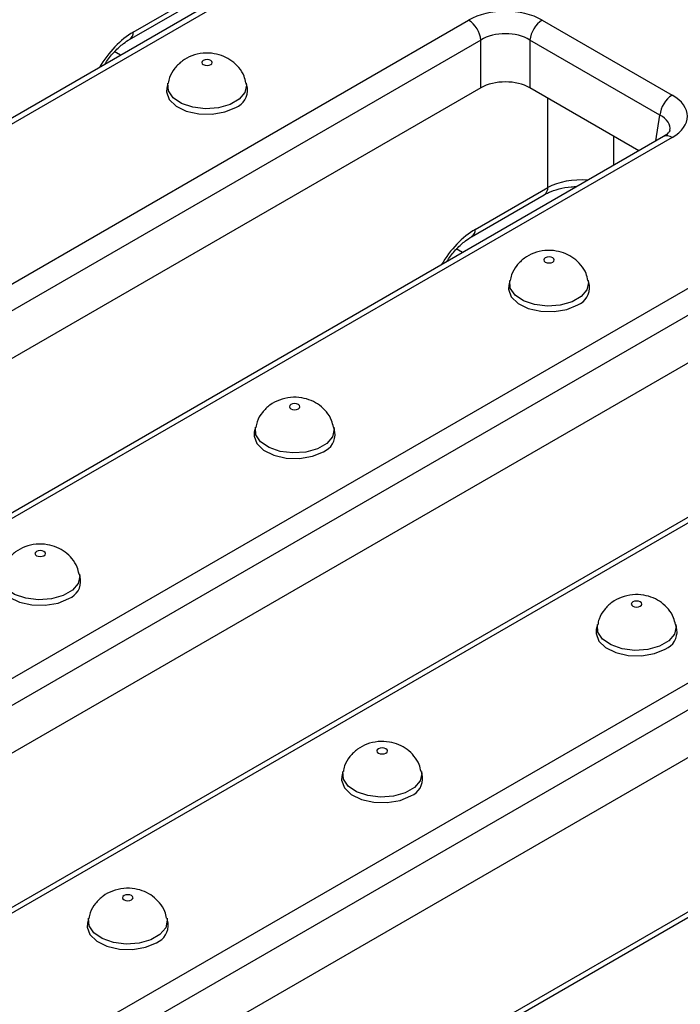
# Model space of a CAD drawing. Units: inches. Extents: x 3 to 163, y 0 to 115.
# Drawn here: x 144 to 146, y 85 to 89 of the extents above; entities that cross this region are included whole.
import ezdxf

# ---------------------------------------------------------------- set-up
doc = ezdxf.new("R2010")
doc.units = ezdxf.units.IN
doc.header["$LTSCALE"] = 10
doc.header["$MEASUREMENT"] = 0
doc.linetypes.add('SLD-Сплошная', pattern=[0])

msp = doc.modelspace()

# ---------------------------------------------------------------- linework, layer by layer
at = {"color": 7, "linetype": 'SLD-Сплошная', "lineweight": 25}
for p, q in [((145.2567784, 88.8268206), (141.5031799, 86.6599143)), ((145.2863036, 88.8238969), (141.532705, 86.6569906)), ((144.618272, 88.5119477), (144.8647167, 88.6542172)), ((144.6060962, 88.4874003), (144.8525408, 88.6296698)), ((142.0022854, 86.3859076), (145.755884, 88.5528139)), ((146.0054802, 88.5528139), (146.4462556, 88.2983597)), ((145.7974833, 88.4847809), (142.0438848, 86.3178746)), ((145.7974833, 88.3228936), (145.7974833, 88.4847809)), ((146.4046563, 88.2303267), (145.9638808, 88.4847809)), ((145.9638808, 88.4847809), (145.9638808, 88.3228936)), ((144.5752339, 88.4333733), (144.5538034, 88.4457457)), ((144.7355149, 88.3387521), (144.7319267, 88.3222654)), ((145.0053675, 88.3222654), (145.0017793, 88.3387521)), ((145.7974833, 88.3228936), (142.1147203, 86.1968797)), ((146.3338207, 88.1093318), (145.9638808, 88.3228936)), ((146.4167305, 88.1571946), (142.6631319, 85.9902882)), ((146.4462556, 88.1542709), (142.6926571, 85.9873645)), ((145.7782241, 87.8423216), (146.0246688, 87.9845911)), ((145.7660482, 87.8177742), (146.0124929, 87.9600437)), ((143.1622375, 85.7162815), (146.915836, 87.8831879)), ((146.9574354, 87.8151549), (143.2038369, 85.6482486)), ((145.7351859, 87.7637473), (145.7137555, 87.7761196)), ((145.8955598, 87.6690724), (145.8919716, 87.6525857)), ((146.1654124, 87.6525857), (146.1618242, 87.6690724)), ((146.9574354, 87.6532675), (143.2746724, 85.5272536)), ((147.5766826, 87.4875685), (143.823084, 85.3206622)), ((147.6062077, 87.4846448), (143.8526092, 85.3177385)), ((144.3221896, 85.0466555), (148.0757881, 87.2135618)), ((145.0325555, 87.1708706), (145.0289673, 87.1543839)), ((145.302408, 87.1543839), (145.2988198, 87.1708706)), ((148.1173875, 87.1455288), (144.3637889, 84.9786225)), ((148.1173875, 86.9836414), (144.4346245, 84.8576276)), ((148.7366346, 86.8179424), (144.9830361, 84.6510361)), ((148.7661598, 86.8150187), (145.0125612, 84.6481124)), ((144.4394037, 86.6561821), (144.4358155, 86.6726688)), ((146.1926003, 86.501191), (146.1890121, 86.4847043)), ((146.4624529, 86.4847043), (146.4588647, 86.501191)), ((145.329596, 86.0029892), (145.3260078, 85.9865025)), ((145.5994485, 85.9865025), (145.5958603, 86.0029892)), ((144.4665916, 85.5047874), (144.4630034, 85.4883007)), ((144.7364442, 85.4883007), (144.732856, 85.5047874))]:
    msp.add_line(p, q, dxfattribs=at)
at = {"color": 8, "linetype": 'SLD-Сплошная', "lineweight": 25}
for p, q in [((146.0246688, 87.9845911), (146.0246688, 88.2878014)), ((146.3913551, 88.1425457), (146.4046563, 88.2303267)), ((146.2470743, 88.1594094), (146.2470743, 88.0592542))]:
    msp.add_line(p, q, dxfattribs=at)
at = {"color": 7, "linetype": 'SLD-Сплошная', "lineweight": 25, "flags": 128}
for points in [[(144.8812782, 88.4014989), (144.8851504, 88.4048444), (144.8865101, 88.4087907), (144.8851504, 88.4127369), (144.8812782, 88.4160824), (144.875483, 88.4183178), (144.8686471, 88.4191028), (144.8618112, 88.4183178), (144.8560161, 88.4160824), (144.8521439, 88.4127369), (144.8507841, 88.4087907), (144.8521439, 88.4048444), (144.8560161, 88.4014989), (144.8618112, 88.3992635), (144.8686471, 88.3984786), (144.875483, 88.3992635), (144.8812782, 88.4014989)], [(144.7319267, 88.3222654), (144.7309695, 88.3090615), (144.7402783, 88.2834327), (144.7634977, 88.2609373), (144.7981118, 88.2440132), (144.8403694, 88.2344943), (144.8856914, 88.2334122), (144.9291663, 88.2408841), (144.9660831, 88.2561002)], [(146.041323, 87.7318193), (146.0451952, 87.7351648), (146.046555, 87.739111), (146.0451952, 87.7430573), (146.041323, 87.7464028), (146.0355278, 87.7486381), (146.028692, 87.7494231), (146.0218561, 87.7486381), (146.0160609, 87.7464028), (146.0121887, 87.7430573), (146.010829, 87.739111), (146.0121887, 87.7351648), (146.0160609, 87.7318193), (146.0218561, 87.7295839), (146.028692, 87.7287989), (146.0355278, 87.7295839), (146.041323, 87.7318193)], [(145.8919716, 87.6525857), (145.8910144, 87.6393819), (145.9003231, 87.613753), (145.9235426, 87.5912577), (145.9581566, 87.5743336), (146.0004143, 87.5648147), (146.0457362, 87.5637325), (146.0892112, 87.5712044), (146.1261279, 87.5864206)], [(145.1783187, 87.2336175), (145.1821909, 87.236963), (145.1835506, 87.2409092), (145.1821909, 87.2448555), (145.1783187, 87.248201), (145.1725235, 87.2504363), (145.1656876, 87.2512213), (145.1588518, 87.2504363), (145.1530566, 87.248201), (145.1491844, 87.2448555), (145.1478246, 87.2409092), (145.1491844, 87.236963), (145.1530566, 87.2336175), (145.1588518, 87.2313821), (145.1656876, 87.2305971), (145.1725235, 87.2313821), (145.1783187, 87.2336175)], [(145.0289673, 87.1543839), (145.0280101, 87.1411801), (145.0373188, 87.1155512), (145.0605383, 87.0930559), (145.0951523, 87.0761318), (145.1374099, 87.0666129), (145.1827319, 87.0655307), (145.2262069, 87.0730026), (145.2631236, 87.0882188)], [(144.3153143, 86.7354157), (144.3191866, 86.7387612), (144.3205463, 86.7427074), (144.3191866, 86.7466537), (144.3153143, 86.7499992), (144.3095192, 86.7522345), (144.3026833, 86.7530195), (144.2958474, 86.7522345), (144.2900523, 86.7499992), (144.28618, 86.7466537), (144.2848203, 86.7427074), (144.28618, 86.7387612), (144.2900523, 86.7354157), (144.2958474, 86.7331803), (144.3026833, 86.7323953), (144.3095192, 86.7331803), (144.3153143, 86.7354157)], [(144.1659629, 86.6561821), (144.1650057, 86.6429783), (144.1743144, 86.6173494), (144.1975339, 86.5948541), (144.232148, 86.57793), (144.2744056, 86.5684111), (144.3197276, 86.5673289), (144.3632025, 86.5748008), (144.4001193, 86.590017)], [(146.3383635, 86.5639378), (146.3422358, 86.5672833), (146.3435955, 86.5712296), (146.3422358, 86.5751758), (146.3383635, 86.5785213), (146.3325684, 86.5807567), (146.3257325, 86.5815417), (146.3188966, 86.5807567), (146.3131015, 86.5785213), (146.3092292, 86.5751758), (146.3078695, 86.5712296), (146.3092292, 86.5672833), (146.3131015, 86.5639378), (146.3188966, 86.5617024), (146.3257325, 86.5609175), (146.3325684, 86.5617024), (146.3383635, 86.5639378)], [(146.1890121, 86.4847043), (146.1880549, 86.4715004), (146.1973637, 86.4458716), (146.2205831, 86.4233762), (146.2551972, 86.4064521), (146.2974548, 86.3969332), (146.3427768, 86.3958511), (146.3862517, 86.403323), (146.4231685, 86.4185392)], [(145.4753592, 86.065736), (145.4792314, 86.0690815), (145.4805912, 86.0730278), (145.4792314, 86.076974), (145.4753592, 86.0803195), (145.469564, 86.0825549), (145.4627282, 86.0833399), (145.4558923, 86.0825549), (145.4500971, 86.0803195), (145.4462249, 86.076974), (145.4448652, 86.0730278), (145.4462249, 86.0690815), (145.4500971, 86.065736), (145.4558923, 86.0635006), (145.4627282, 86.0627157), (145.469564, 86.0635006), (145.4753592, 86.065736)], [(145.3260078, 85.9865025), (145.3250506, 85.9732986), (145.3343593, 85.9476698), (145.3575788, 85.9251744), (145.3921928, 85.9082503), (145.4344505, 85.8987314), (145.4797724, 85.8976493), (145.5232474, 85.9051212), (145.5601641, 85.9203374)], [(144.6123549, 85.5675342), (144.6162271, 85.5708797), (144.6175868, 85.574826), (144.6162271, 85.5787722), (144.6123549, 85.5821177), (144.6065597, 85.5843531), (144.5997238, 85.5851381), (144.5928879, 85.5843531), (144.5870928, 85.5821177), (144.5832206, 85.5787722), (144.5818608, 85.574826), (144.5832206, 85.5708797), (144.5870928, 85.5675342), (144.5928879, 85.5652988), (144.5997238, 85.5645139), (144.6065597, 85.5652988), (144.6123549, 85.5675342)], [(144.4630034, 85.4883007), (144.4620463, 85.4750968), (144.471355, 85.449468), (144.4945744, 85.4269726), (144.5291885, 85.4100485), (144.5714461, 85.4005296), (144.6167681, 85.3994475), (144.660243, 85.4069194), (144.6971598, 85.4221356)]]:
    msp.add_lwpolyline(points, dxfattribs=at)
at = {"color": 8, "linetype": 'SLD-Сплошная', "lineweight": 25, "flags": 128}
for points in [[(145.0017198, 88.3390216), (145.0027114, 88.3322968), (144.9972478, 88.3069937), (144.9778484, 88.2840857), (144.9466153, 88.2660552), (144.9069332, 88.2548562), (144.8631022, 88.2517021), (144.819872, 88.2569349), (144.7819274, 88.2699874), (144.7533802, 88.2894453), (144.737324, 88.3131998), (144.7354987, 88.338677), (144.7355709, 88.3390061)], [(146.1617647, 87.6693419), (146.1627562, 87.6626172), (146.1572927, 87.637314), (146.1378933, 87.614406), (146.1066602, 87.5963756), (146.0669781, 87.5851765), (146.023147, 87.5820225), (145.9799169, 87.5872553), (145.9419723, 87.6003078), (145.9134251, 87.6197656), (145.8973689, 87.6435202), (145.8955435, 87.6689973), (145.8956158, 87.6693264)], [(145.2987603, 87.1711401), (145.2997519, 87.1644154), (145.2942884, 87.1391122), (145.2748889, 87.1162042), (145.2436559, 87.0981738), (145.2039737, 87.0869747), (145.1601427, 87.0838207), (145.1169125, 87.0890535), (145.0789679, 87.102106), (145.0504207, 87.1215638), (145.0343645, 87.1453184), (145.0325392, 87.1707955), (145.0326115, 87.1711246)], [(144.435756, 86.6729383), (144.4367476, 86.6662136), (144.431284, 86.6409104), (144.4118846, 86.6180024), (144.3806515, 86.599972), (144.3409694, 86.5887729), (144.2971384, 86.5856189), (144.2539082, 86.5908517), (144.2159636, 86.6039042), (144.1874164, 86.623362), (144.1713602, 86.6471166), (144.1695348, 86.6725937), (144.1696071, 86.6729228)], [(146.4588052, 86.5014605), (146.4597968, 86.4947357), (146.4543332, 86.4694326), (146.4349338, 86.4465246), (146.4037007, 86.4284941), (146.3640186, 86.4172951), (146.3201876, 86.414141), (146.2769574, 86.4193738), (146.2390128, 86.4324263), (146.2104656, 86.4518842), (146.1944094, 86.4756387), (146.192584, 86.5011159), (146.1926563, 86.501445)], [(145.5958009, 86.0032587), (145.5967924, 85.9965339), (145.5913289, 85.9712308), (145.5719295, 85.9483228), (145.5406964, 85.9302923), (145.5010143, 85.9190933), (145.4571832, 85.9159392), (145.4139531, 85.921172), (145.3760085, 85.9342245), (145.3474613, 85.9536824), (145.331405, 85.9774369), (145.3295797, 86.0029141), (145.329652, 86.0032432)], [(144.7327965, 85.5050569), (144.7337881, 85.4983321), (144.7283245, 85.473029), (144.7089251, 85.450121), (144.6776921, 85.4320905), (144.6380099, 85.4208915), (144.5941789, 85.4177374), (144.5509487, 85.4229702), (144.5130041, 85.4360227), (144.4844569, 85.4554806), (144.4684007, 85.4792351), (144.4665754, 85.5047123), (144.4666477, 85.5050414)]]:
    msp.add_lwpolyline(points, dxfattribs=at)
at = {"color": 7, "linetype": 'SLD-Сплошная', "lineweight": 25}
for centre, radius, start, end in [((145.7061761, 88.475685), 0.0917592, 5.6889994, 57.1991371), ((146.0551881, 88.475685), 0.0917592, 122.8008629, 174.3110006), ((144.942573, 88.3148037), 0.0632362, 291.8255213, 6.7764926), ((146.4959635, 88.2212307), 0.0917592, 122.8008629, 174.3110006), ((146.1026179, 87.6451241), 0.0632362, 291.8255213, 6.7764926), ((145.2396136, 87.1469223), 0.0632362, 291.8255213, 6.7764926), ((144.3766092, 86.6487205), 0.0632362, 291.8255213, 6.7764926), ((146.3996584, 86.4772426), 0.0632362, 291.8255213, 6.7764926), ((145.5366541, 85.9790408), 0.0632362, 291.8255213, 6.7764926), ((144.6736497, 85.480839), 0.0632362, 291.8255213, 6.7764926)]:
    msp.add_arc(centre, radius, start, end, dxfattribs=at)
at = {"color": 8, "linetype": 'SLD-Сплошная', "lineweight": 25}
for centre, radius, start, end in [((144.5898905, 88.5107155), 0.0284083, 305.1490881, 2.4860276), ((146.4289941, 88.1304965), 0.02938, 54.0181846, 114.671357), ((145.9963497, 87.9833444), 0.0283465, 304.7150373, 2.5207829), ((145.7498426, 87.8410894), 0.0284083, 305.1490881, 2.4860276)]:
    msp.add_arc(centre, radius, start, end, dxfattribs=at)
at = {"color": 7, "linetype": 'SLD-Сплошная', "lineweight": 25}
for centre, major_axis, ratio, start_param, end_param in [((145.8806821, 88.4796666), (0.1771654, 0), 0.581689643, 0.789196262, 2.352396392), ((145.8806821, 88.4314457), (0.1181102, 0), 0.636206991, 0.789196262, 2.352396392), ((145.8806821, 88.2741287), (0.1181102, 0), 0.581689643, 0.789196262, 2.352396392), ((146.3195471, 88.2263153), (0.1785163, 0), 0.572919093, 5.501585242, 7.064785372)]:
    msp.add_ellipse(centre, major_axis=major_axis, ratio=ratio, start_param=start_param, end_param=end_param, dxfattribs=at)
at = {"color": 8, "linetype": 'SLD-Сплошная', "lineweight": 25}
for centre, major_axis, ratio, start_param, end_param in [((144.6102477, 88.3397701), (0.116321, 0.1828066), 0.546413513, 0.808897526, 1.632862554), ((146.3195471, 88.1780944), (0.119806, 0.0087281), 0.566593948, 6.153691588, 7.023531167), ((146.1358715, 87.9224339), (0.1574803, 0), 0.557424638, 1.415101353, 2.354824962), ((145.7701998, 87.670144), (0.116321, 0.1828066), 0.546413513, 0.808897526, 1.632862554)]:
    msp.add_ellipse(centre, major_axis=major_axis, ratio=ratio, start_param=start_param, end_param=end_param, dxfattribs=at)
at = {"color": 7, "linetype": 'SLD-Сплошная', "lineweight": 25}
for points, knots in [([(144.522023, 88.4026554), (144.5239416, 88.4058688), (144.5335546, 88.4219688), (144.5554428, 88.4470297), (144.5827091, 88.4726088), (144.5991514, 88.4830079), (144.6060962, 88.4874003)], [0, 0, 0, 0, 0.084294468, 0.422340137, 0.756010495, 1, 1, 1, 1]), ([(145.0003305, 88.339129), (144.9986688, 88.3469557), (144.9946255, 88.3659994), (144.9776523, 88.3917409), (144.9539183, 88.4146441), (144.9252127, 88.4308475), (144.8917728, 88.440448), (144.8543943, 88.4417806), (144.8171289, 88.433275), (144.7840669, 88.4155916), (144.758141, 88.3901457), (144.7414494, 88.3635879), (144.7380992, 88.3451679), (144.7369312, 88.3387457)], [0, 0, 0, 0, 0.066123099, 0.160887672, 0.250477267, 0.339167303, 0.432347065, 0.53727531, 0.64558423, 0.746230225, 0.845125267, 0.946002318, 1, 1, 1, 1]), ([(146.4389362, 88.177855), (146.438951, 88.1778686), (146.4390099, 88.1779222), (146.4373206, 88.1733655), (146.4280596, 88.1641391), (146.4192138, 88.1587168), (146.4167305, 88.1571946)], [0, 0, 0, 0, 0.127774987, 0.506244698, 0.861389749, 1, 1, 1, 1]), ([(146.0124929, 87.9600437), (146.0173177, 87.9626365), (146.0314733, 87.9702435), (146.0619641, 87.980434), (146.0955603, 87.9873403), (146.1166695, 87.9876086), (146.1231088, 87.9876904)], [0, 0, 0, 0, 0.173347385, 0.508577993, 0.850091386, 1, 1, 1, 1]), ([(145.6819751, 87.7330293), (145.6838937, 87.7362427), (145.6935067, 87.7523427), (145.7153949, 87.7774036), (145.7426612, 87.8029827), (145.7591034, 87.8133819), (145.7660482, 87.8177742)], [0, 0, 0, 0, 0.084294468, 0.422340137, 0.756010495, 1, 1, 1, 1]), ([(146.1603754, 87.6694493), (146.1587136, 87.6772761), (146.1546703, 87.6963197), (146.1376972, 87.7220613), (146.1139631, 87.7449644), (146.0852576, 87.7611679), (146.0518176, 87.7707683), (146.0144392, 87.772101), (145.9771738, 87.7635954), (145.9441117, 87.7459119), (145.9181858, 87.7204661), (145.9014943, 87.6939083), (145.8981441, 87.6754883), (145.896976, 87.6690661)], [0, 0, 0, 0, 0.066123099, 0.160887672, 0.250477267, 0.339167303, 0.432347065, 0.53727531, 0.64558423, 0.746230225, 0.845125267, 0.946002318, 1, 1, 1, 1]), ([(145.2973711, 87.1712475), (145.2957093, 87.1790743), (145.291666, 87.1981179), (145.2746928, 87.2238595), (145.2509588, 87.2467626), (145.2222532, 87.2629661), (145.1888133, 87.2725665), (145.1514348, 87.2738992), (145.1141694, 87.2653936), (145.0811074, 87.2477101), (145.0551815, 87.2222643), (145.03849, 87.1957065), (145.0351398, 87.1772865), (145.0339717, 87.1708643)], [0, 0, 0, 0, 0.066123099, 0.160887672, 0.250477267, 0.339167303, 0.432347065, 0.53727531, 0.64558423, 0.746230225, 0.845125267, 0.946002318, 1, 1, 1, 1]), ([(144.4343667, 86.6730457), (144.432705, 86.6808725), (144.4286617, 86.6999161), (144.4116885, 86.7256577), (144.3879544, 86.7485608), (144.3592489, 86.7647643), (144.3258089, 86.7743647), (144.2884305, 86.7756974), (144.2511651, 86.7671918), (144.2181031, 86.7495083), (144.1921771, 86.7240625), (144.1754856, 86.6975047), (144.1721354, 86.6790847), (144.1709673, 86.6726625)], [0, 0, 0, 0, 0.066123099, 0.160887672, 0.250477267, 0.339167303, 0.432347065, 0.53727531, 0.64558423, 0.746230225, 0.845125267, 0.946002318, 1, 1, 1, 1]), ([(146.4574159, 86.5015679), (146.4557542, 86.5093946), (146.4517109, 86.5284383), (146.4347377, 86.5541798), (146.4110037, 86.577083), (146.3822981, 86.5932865), (146.3488581, 86.6028869), (146.3114797, 86.6042196), (146.2742143, 86.5957139), (146.2411523, 86.5780305), (146.2152264, 86.5525846), (146.1985348, 86.5260268), (146.1951846, 86.5076068), (146.1940166, 86.5011846)], [0, 0, 0, 0, 0.066123099, 0.160887672, 0.250477267, 0.339167303, 0.432347065, 0.53727531, 0.64558423, 0.746230225, 0.845125267, 0.946002318, 1, 1, 1, 1]), ([(145.5944116, 86.0033661), (145.5927498, 86.0111928), (145.5887065, 86.0302365), (145.5717334, 86.055978), (145.5479993, 86.0788812), (145.5192938, 86.0950847), (145.4858538, 86.1046851), (145.4484753, 86.1060178), (145.4112099, 86.0975121), (145.3781479, 86.0798287), (145.352222, 86.0543828), (145.3355305, 86.027825), (145.3321803, 86.009405), (145.3310122, 86.0029828)], [0, 0, 0, 0, 0.066123099, 0.160887672, 0.250477267, 0.339167303, 0.432347065, 0.53727531, 0.64558423, 0.746230225, 0.845125267, 0.946002318, 1, 1, 1, 1]), ([(144.7314072, 85.5051643), (144.7297455, 85.512991), (144.7257022, 85.5320347), (144.708729, 85.5577762), (144.684995, 85.5806794), (144.6562894, 85.5968829), (144.6228495, 85.6064833), (144.585471, 85.607816), (144.5482056, 85.5993103), (144.5151436, 85.5816269), (144.4892177, 85.556181), (144.4725261, 85.5296232), (144.4691759, 85.5112032), (144.4680079, 85.504781)], [0, 0, 0, 0, 0.066123099, 0.160887672, 0.250477267, 0.339167303, 0.432347065, 0.53727531, 0.64558423, 0.746230225, 0.845125267, 0.946002318, 1, 1, 1, 1])]:
    msp.add_open_spline(points, degree=3, knots=knots, dxfattribs=at)

doc.saveas('drawing.dxf')
